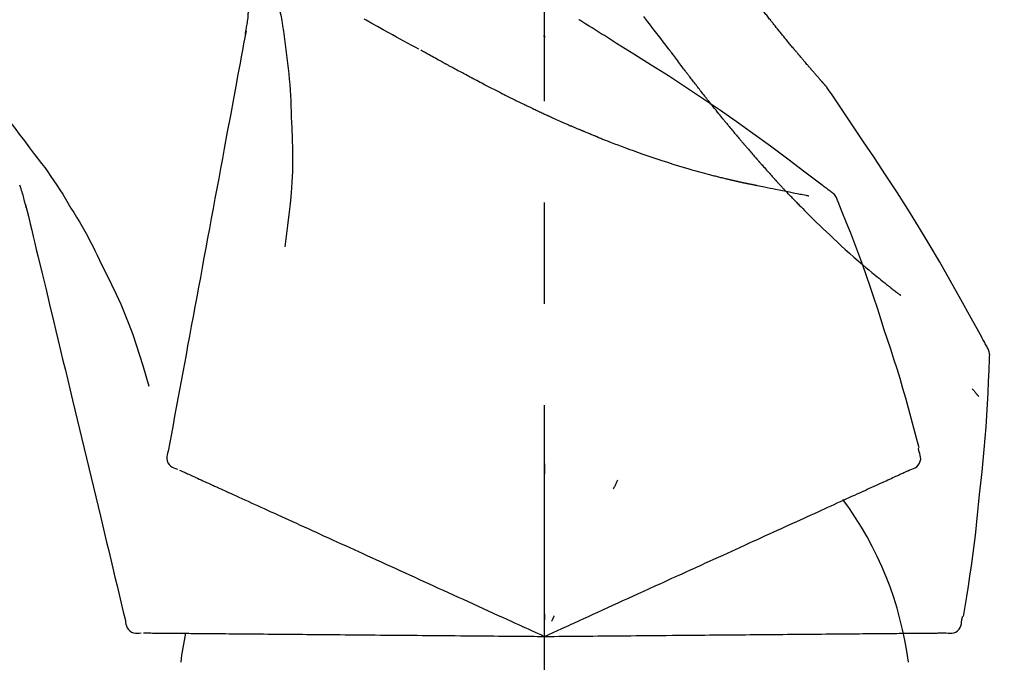
# Model space of a CAD drawing. Extents: x 0 to 26473, y -25 to 8845.
# Drawn here: x 7503 to 7564, y 3067 to 3107 of the extents above; entities that cross this region are included whole.
import ezdxf

# ---------------------------------------------------------------- set-up
doc = ezdxf.new("R2010")
doc.units = 0
doc.header["$LTSCALE"] = 50
doc.header["$MEASUREMENT"] = 0
doc.linetypes.add('CENTER2', pattern=[1.125, 0.75, -0.125, 0.125, -0.125])
doc.layers.get('0').update_dxf_attribs({"linetype": 'CONTINUOUS'})
doc.layers.get('DEFPOINTS').update_dxf_attribs({"color": 146, "linetype": 'CONTINUOUS'})
doc.layers.add('150-機器', color=8, linetype='CONTINUOUS')
doc.layers.add('166-寸法B', color=11, linetype='CONTINUOUS')
doc.styles.add('KH001', font='txt')
doc.dimstyles.new('KH1xx030', dxfattribs={"dimscale": 30, "dimtxt": 2, "dimasz": 0.6, "dimexe": 0.3, "dimexo": 1.2, "dimgap": 0.5, "dimtad": 3, "dimdec": 1, "dimdsep": 46, "dimlunit": 6, "dimtxsty": 'KH001', "dimblk": 'DOT', "dimcen": 1, "dimdle": 1, "dimclrd": 256, "dimclre": 256, "dimclrt": 256, "dimadec": 0, "dimazin": 0, "dimtfac": 1, "dimtdec": 1, "dimtix": 1, "dimtmove": 2, "dimatfit": 3, "dimldrblk": 'CLOSEDBLANK', "dimfxl": 1, "dimtolj": 1, "dimtzin": 0, "dimlwd": -1, "dimlwe": -1, "dimarcsym": 0})

# ---------------------------------------------------------------- blocks, each defined once
blk = doc.blocks.new('F402_D')
at = {"layer": '150-機器', "color": 161, "linetype": 'CENTER2'}
blk.add_line((0, -53.668), (0, 250.266), dxfattribs=at)
at = {"layer": '150-機器', "color": 13, "linetype": 'Continuous'}
for points in [[(7.646, 174.572), (7.485, 174.778), (7.325, 174.984), (7.164, 175.19), (7.005, 175.397), (6.845, 175.604), (6.685, 175.813), (6.526, 176.021), (6.368, 176.23), (6.124, 176.551)], [(-16.635, 178.241), (-16.557, 177.92), (-16.48, 177.598), (-16.406, 177.276), (-16.336, 176.953), (-16.271, 176.629), (-16.21, 176.304), (-16.155, 175.978), (-16.105, 175.651), (-16.06, 175.324), (-16.018, 174.996), (-15.978, 174.669), (-15.94, 174.341)], [(-7.755, 174.549), (-7.986, 174.672), (-8.216, 174.794), (-8.446, 174.918), (-8.676, 175.041), (-8.907, 175.166), (-9.137, 175.291), (-9.367, 175.417), (-9.597, 175.543), (-9.951, 175.738), (-10.304, 175.933), (-10.657, 176.129), (-11.01, 176.325), (-11.129, 176.391)], [(-18.453, 175.467), (-18.446, 175.501), (-18.44, 175.536), (-18.434, 175.57), (-18.428, 175.605), (-18.415, 175.679), (-18.403, 175.752), (-18.39, 175.826), (-18.377, 175.9), (-18.36, 175.992), (-18.342, 176.084), (-18.325, 176.176), (-18.31, 176.269), (-18.297, 176.37), (-18.287, 176.471), (-18.279, 176.572), (-18.272, 176.673), (-18.268, 176.733), (-18.264, 176.792), (-18.26, 176.851), (-18.255, 176.91)], [(13.927, 176.34), (13.883, 176.398), (13.839, 176.455), (13.794, 176.513), (13.749, 176.57), (13.704, 176.628), (13.658, 176.686), (13.612, 176.744), (13.566, 176.801), (13.52, 176.86), (13.473, 176.918), (13.426, 176.976), (13.379, 177.034)], [(2.17, 176.323), (2.166, 176.326), (2.161, 176.329), (2.156, 176.332), (2.151, 176.334), (2.147, 176.337), (2.142, 176.34), (2.137, 176.343), (2.133, 176.346), (2.128, 176.349), (2.123, 176.352), (2.119, 176.355), (2.114, 176.358)], [(4.446, 174.899), (4.257, 175.019), (4.069, 175.139), (3.88, 175.258), (3.691, 175.377), (3.502, 175.496), (3.312, 175.615), (3.123, 175.733), (2.933, 175.852), (2.743, 175.969), (2.553, 176.087), (2.363, 176.204), (2.173, 176.321)], [(17.397, 172.21), (17.396, 172.212), (17.394, 172.214), (17.392, 172.216), (17.391, 172.218), (17.383, 172.226), (17.376, 172.235), (17.368, 172.243), (17.361, 172.251), (17.349, 172.265), (17.337, 172.279), (17.324, 172.292), (17.312, 172.306), (17.295, 172.325), (17.279, 172.344), (17.262, 172.363), (17.245, 172.382), (17.23, 172.399), (17.216, 172.415), (17.202, 172.431), (17.187, 172.448), (17.177, 172.459), (17.168, 172.47), (17.158, 172.481), (17.148, 172.493), (17.146, 172.495), (17.144, 172.497), (17.142, 172.5), (17.139, 172.502), (17.135, 172.507), (17.131, 172.511), (17.127, 172.516), (17.123, 172.521), (17.116, 172.528), (17.11, 172.535), (17.104, 172.543), (17.097, 172.55), (17.082, 172.568), (17.066, 172.586), (17.05, 172.604), (17.034, 172.621), (17.009, 172.65), (16.984, 172.678), (16.959, 172.707), (16.935, 172.735), (16.912, 172.761), (16.89, 172.787), (16.867, 172.812), (16.845, 172.838), (16.809, 172.879), (16.774, 172.92), (16.738, 172.961), (16.703, 173.001), (16.676, 173.031), (16.65, 173.061), (16.624, 173.092), (16.598, 173.122), (16.566, 173.159), (16.534, 173.196), (16.502, 173.233), (16.471, 173.27), (16.467, 173.274), (16.463, 173.278), (16.46, 173.282), (16.456, 173.286), (16.449, 173.295), (16.442, 173.303), (16.434, 173.312), (16.427, 173.32), (16.416, 173.333), (16.405, 173.345), (16.394, 173.358), (16.384, 173.371), (16.357, 173.401), (16.331, 173.431), (16.305, 173.462), (16.279, 173.492), (16.256, 173.519), (16.233, 173.546), (16.209, 173.574), (16.186, 173.601), (16.138, 173.657), (16.091, 173.713), (16.043, 173.769), (15.995, 173.825), (15.962, 173.864), (15.928, 173.904), (15.895, 173.943), (15.861, 173.983), (15.809, 174.045), (15.757, 174.107), (15.704, 174.169), (15.652, 174.231), (15.634, 174.252), (15.617, 174.274), (15.599, 174.295), (15.581, 174.316), (15.554, 174.349), (15.527, 174.381), (15.499, 174.414), (15.472, 174.446), (15.463, 174.457), (15.454, 174.468), (15.445, 174.479), (15.435, 174.49), (15.422, 174.507), (15.408, 174.523), (15.394, 174.54), (15.38, 174.557), (15.375, 174.562), (15.371, 174.568), (15.366, 174.573), (15.361, 174.579), (15.352, 174.59), (15.343, 174.601), (15.334, 174.612), (15.324, 174.624), (15.282, 174.674), (15.24, 174.724), (15.198, 174.775), (15.156, 174.825), (15.113, 174.877), (15.07, 174.929), (15.028, 174.982), (14.985, 175.034), (14.907, 175.128), (14.829, 175.223), (14.751, 175.318), (14.674, 175.413), (14.634, 175.462), (14.595, 175.51), (14.555, 175.559), (14.516, 175.607), (14.44, 175.701), (14.365, 175.794), (14.29, 175.887), (14.215, 175.981), (14.179, 176.025), (14.143, 176.07), (14.107, 176.114), (14.072, 176.159), (14.036, 176.204), (14, 176.249), (13.963, 176.295), (13.927, 176.34)], [(17.397, 172.21), (17.396, 172.212), (17.394, 172.214), (17.392, 172.216), (17.391, 172.218), (17.383, 172.226), (17.376, 172.235), (17.368, 172.243), (17.361, 172.251), (17.349, 172.265), (17.337, 172.279), (17.324, 172.292), (17.312, 172.306), (17.295, 172.325), (17.279, 172.344), (17.262, 172.363), (17.245, 172.382), (17.23, 172.399), (17.216, 172.415), (17.202, 172.431), (17.187, 172.448), (17.177, 172.459), (17.168, 172.47), (17.158, 172.481), (17.148, 172.493), (17.146, 172.495), (17.144, 172.497), (17.142, 172.5), (17.139, 172.502), (17.135, 172.507), (17.131, 172.511), (17.127, 172.516), (17.123, 172.521), (17.116, 172.528), (17.11, 172.535), (17.104, 172.543), (17.097, 172.55), (17.082, 172.568), (17.066, 172.586), (17.05, 172.604), (17.034, 172.621), (17.009, 172.65), (16.984, 172.678), (16.959, 172.707), (16.935, 172.735), (16.912, 172.761), (16.89, 172.787), (16.867, 172.812), (16.845, 172.838), (16.809, 172.879), (16.774, 172.92), (16.738, 172.961), (16.703, 173.001), (16.676, 173.031), (16.65, 173.061), (16.624, 173.092), (16.598, 173.122), (16.566, 173.159), (16.534, 173.196), (16.502, 173.233), (16.471, 173.27), (16.467, 173.274), (16.463, 173.278), (16.46, 173.282), (16.456, 173.286), (16.449, 173.295), (16.442, 173.303), (16.434, 173.312), (16.427, 173.32), (16.416, 173.333), (16.405, 173.345), (16.394, 173.358), (16.384, 173.371), (16.357, 173.401), (16.331, 173.431), (16.305, 173.462), (16.279, 173.492), (16.256, 173.519), (16.233, 173.546), (16.209, 173.574), (16.186, 173.601), (16.138, 173.657), (16.091, 173.713), (16.043, 173.769), (15.995, 173.825), (15.962, 173.864), (15.928, 173.904), (15.895, 173.943), (15.861, 173.983), (15.809, 174.045), (15.757, 174.107), (15.704, 174.169), (15.652, 174.231), (15.634, 174.252), (15.617, 174.274), (15.599, 174.295), (15.581, 174.316), (15.554, 174.349), (15.527, 174.381), (15.499, 174.414), (15.472, 174.446), (15.463, 174.457), (15.454, 174.468), (15.445, 174.479), (15.435, 174.49), (15.422, 174.507), (15.408, 174.523), (15.394, 174.54), (15.38, 174.557), (15.375, 174.562), (15.371, 174.568), (15.366, 174.573), (15.361, 174.579), (15.352, 174.59), (15.343, 174.601), (15.334, 174.612), (15.324, 174.624), (15.282, 174.674), (15.24, 174.724), (15.198, 174.775), (15.156, 174.825), (15.113, 174.877), (15.07, 174.929), (15.028, 174.982), (14.985, 175.034), (14.907, 175.128), (14.829, 175.223), (14.751, 175.318), (14.674, 175.413), (14.634, 175.462), (14.595, 175.51), (14.555, 175.559), (14.516, 175.607), (14.44, 175.701), (14.365, 175.794), (14.29, 175.887), (14.215, 175.981), (14.179, 176.025), (14.143, 176.07), (14.107, 176.114), (14.072, 176.159), (14.036, 176.204), (14, 176.249), (13.963, 176.295), (13.927, 176.34)], [(-18.411, 175.663), (-18.484, 175.266), (-18.558, 174.868), (-18.632, 174.471), (-18.705, 174.073), (-18.779, 173.676), (-18.853, 173.278), (-18.926, 172.881), (-19, 172.483), (-19.188, 171.469), (-19.376, 170.455), (-19.564, 169.44), (-19.752, 168.426), (-19.866, 167.809), (-19.981, 167.192), (-20.095, 166.575), (-20.209, 165.958), (-20.324, 165.341), (-20.438, 164.724), (-20.552, 164.107), (-20.667, 163.49)], [(0.044, 175.285), (0.043, 175.285), (0.043, 175.286), (0.042, 175.287), (0.041, 175.288), (0.034, 175.293), (0.028, 175.299), (0.022, 175.304), (0.015, 175.31), (0.01, 175.314), (0.005, 175.318), (0, 175.322), (-0.005, 175.327), (-0.01, 175.331), (-0.015, 175.335), (-0.019, 175.339), (-0.024, 175.343), (-0.028, 175.346), (-0.031, 175.349), (-0.035, 175.352), (-0.038, 175.355), (-0.04, 175.357), (-0.042, 175.358), (-0.044, 175.36), (-0.045, 175.361), (-0.046, 175.362), (-0.047, 175.363), (-0.048, 175.363), (-0.049, 175.364), (-0.05, 175.365), (-0.051, 175.366), (-0.051, 175.366), (-0.052, 175.367)], [(17.61, 165.787), (17.55, 165.833), (17.489, 165.878), (17.429, 165.924), (17.369, 165.969), (17.309, 166.015), (17.249, 166.06), (17.189, 166.105), (17.128, 166.15), (16.063, 166.955), (14.997, 167.76), (13.928, 168.561), (12.852, 169.351), (11.827, 170.083), (10.792, 170.802), (9.75, 171.509), (8.699, 172.204), (7.642, 172.887), (6.579, 173.563), (5.513, 174.232), (4.446, 174.899)], [(-15.94, 174.341), (-15.895, 174.011), (-15.851, 173.68), (-15.81, 173.35), (-15.772, 173.019), (-15.74, 172.687), (-15.712, 172.355), (-15.689, 172.023), (-15.67, 171.69), (-15.656, 171.357), (-15.645, 171.024), (-15.635, 170.691), (-15.627, 170.358)], [(-6.122, 173.644), (-6.158, 173.663), (-6.193, 173.683), (-6.229, 173.702), (-6.264, 173.722), (-6.332, 173.759), (-6.4, 173.796), (-6.468, 173.834), (-6.537, 173.871), (-6.635, 173.926), (-6.733, 173.98), (-6.831, 174.034), (-6.929, 174.089), (-7.019, 174.139), (-7.109, 174.19), (-7.2, 174.24), (-7.29, 174.29), (-7.347, 174.322), (-7.405, 174.355), (-7.462, 174.387), (-7.519, 174.419), (-7.547, 174.434), (-7.574, 174.45), (-7.602, 174.465), (-7.629, 174.48)], [(7.726, 174.468), (7.725, 174.469), (7.725, 174.47), (7.724, 174.471), (7.723, 174.472), (7.718, 174.478), (7.713, 174.485), (7.708, 174.492), (7.703, 174.499), (7.699, 174.504), (7.695, 174.509), (7.691, 174.514), (7.687, 174.519), (7.683, 174.524), (7.679, 174.529), (7.675, 174.535), (7.671, 174.54), (7.668, 174.543), (7.665, 174.547), (7.663, 174.551), (7.66, 174.554), (7.658, 174.556), (7.657, 174.558), (7.656, 174.56), (7.654, 174.561), (7.654, 174.562), (7.653, 174.563), (7.652, 174.564), (7.651, 174.565), (7.651, 174.566), (7.65, 174.567), (7.649, 174.568), (7.649, 174.569)], [(8.769, 173.081), (8.745, 173.113), (8.72, 173.146), (8.696, 173.178), (8.671, 173.21), (8.624, 173.272), (8.577, 173.334), (8.53, 173.396), (8.483, 173.458), (8.416, 173.547), (8.348, 173.637), (8.281, 173.726), (8.213, 173.816), (8.151, 173.899), (8.089, 173.981), (8.028, 174.064), (7.966, 174.147), (7.926, 174.199), (7.887, 174.252), (7.847, 174.305), (7.808, 174.357), (7.789, 174.383), (7.77, 174.408), (7.752, 174.433), (7.733, 174.458)], [(-4.368, 172.703), (-4.395, 172.717), (-4.421, 172.731), (-4.448, 172.745), (-4.475, 172.759), (-4.527, 172.787), (-4.58, 172.814), (-4.632, 172.842), (-4.685, 172.87), (-4.762, 172.911), (-4.84, 172.952), (-4.917, 172.993), (-4.994, 173.034), (-5.069, 173.074), (-5.143, 173.114), (-5.218, 173.154), (-5.292, 173.194), (-5.364, 173.232), (-5.436, 173.271), (-5.507, 173.309), (-5.579, 173.348), (-5.648, 173.385), (-5.717, 173.423), (-5.786, 173.46), (-5.855, 173.497), (-5.9, 173.522), (-5.944, 173.547), (-5.989, 173.571), (-6.034, 173.596), (-6.056, 173.608), (-6.078, 173.62), (-6.1, 173.632), (-6.122, 173.644)], [(9.989, 171.508), (9.971, 171.532), (9.952, 171.555), (9.933, 171.579), (9.915, 171.603), (9.878, 171.649), (9.841, 171.696), (9.804, 171.743), (9.767, 171.789), (9.713, 171.858), (9.659, 171.927), (9.606, 171.996), (9.552, 172.065), (9.5, 172.132), (9.448, 172.199), (9.396, 172.265), (9.344, 172.332), (9.294, 172.397), (9.245, 172.461), (9.195, 172.526), (9.145, 172.59), (9.097, 172.652), (9.05, 172.714), (9.002, 172.776), (8.954, 172.839), (8.923, 172.879), (8.892, 172.92), (8.861, 172.961), (8.83, 173.001), (8.815, 173.021), (8.8, 173.041), (8.784, 173.061), (8.769, 173.081)], [(-35.495, 172.891), (-35.134, 172.505), (-34.775, 172.118), (-34.418, 171.728), (-34.065, 171.334), (-33.719, 170.938), (-33.378, 170.538), (-33.043, 170.132), (-32.714, 169.722), (-32.391, 169.307), (-32.073, 168.889), (-31.758, 168.468), (-31.445, 168.046)], [(-2.7, 171.845), (-2.719, 171.855), (-2.738, 171.864), (-2.757, 171.874), (-2.777, 171.884), (-2.815, 171.903), (-2.854, 171.923), (-2.893, 171.942), (-2.932, 171.962), (-3.022, 172.008), (-3.113, 172.054), (-3.203, 172.1), (-3.293, 172.146), (-3.413, 172.207), (-3.533, 172.268), (-3.653, 172.33), (-3.773, 172.392), (-3.873, 172.444), (-3.973, 172.496), (-4.073, 172.549), (-4.173, 172.601), (-4.222, 172.627), (-4.27, 172.652), (-4.319, 172.677), (-4.368, 172.703)], [(17.435, 172.156), (17.431, 172.16), (17.428, 172.165), (17.425, 172.169), (17.422, 172.174), (17.419, 172.179), (17.416, 172.183), (17.413, 172.188), (17.41, 172.192), (17.407, 172.197), (17.403, 172.201), (17.4, 172.206), (17.397, 172.21)], [(18.934, 169.929), (18.811, 170.116), (18.687, 170.302), (18.563, 170.488), (18.439, 170.674), (18.315, 170.859), (18.19, 171.045), (18.065, 171.23), (17.94, 171.415), (17.814, 171.6), (17.688, 171.784), (17.562, 171.969), (17.436, 172.153)], [(-2.7, 171.845), (-2.673, 171.831), (-2.646, 171.818), (-2.619, 171.804), (-2.592, 171.791), (-2.538, 171.764), (-2.485, 171.737), (-2.432, 171.711), (-2.379, 171.684), (-2.3, 171.645), (-2.222, 171.606), (-2.143, 171.568), (-2.065, 171.529), (-1.989, 171.492), (-1.914, 171.454), (-1.838, 171.417), (-1.762, 171.38), (-1.689, 171.345), (-1.616, 171.309), (-1.543, 171.274), (-1.47, 171.238), (-1.423, 171.215), (-1.375, 171.193), (-1.327, 171.17), (-1.28, 171.147), (-1.256, 171.135), (-1.233, 171.124), (-1.21, 171.113), (-1.186, 171.102)], [(11.164, 170.046), (11.15, 170.063), (11.137, 170.079), (11.123, 170.096), (11.11, 170.112), (11.082, 170.146), (11.055, 170.18), (11.027, 170.213), (11, 170.247), (10.936, 170.326), (10.872, 170.404), (10.808, 170.483), (10.744, 170.562), (10.66, 170.667), (10.575, 170.772), (10.49, 170.877), (10.406, 170.982), (10.336, 171.07), (10.266, 171.159), (10.196, 171.247), (10.126, 171.336), (10.092, 171.379), (10.058, 171.422), (10.023, 171.465), (9.989, 171.508)], [(-1.186, 171.102), (-1.16, 171.089), (-1.134, 171.077), (-1.108, 171.064), (-1.082, 171.052), (-1.032, 171.028), (-0.981, 171.003), (-0.93, 170.979), (-0.879, 170.955), (-0.805, 170.919), (-0.731, 170.884), (-0.657, 170.849), (-0.583, 170.814), (-0.513, 170.781), (-0.442, 170.748), (-0.372, 170.715), (-0.302, 170.682), (-0.236, 170.651), (-0.169, 170.62), (-0.103, 170.589), (-0.036, 170.558), (0.007, 170.538), (0.05, 170.518), (0.092, 170.499), (0.135, 170.479), (0.156, 170.469), (0.177, 170.459), (0.198, 170.45), (0.219, 170.44)], [(-15.627, 170.358), (-15.594, 169.69), (-15.565, 169.021), (-15.546, 168.353), (-15.54, 167.684), (-15.553, 167.014), (-15.583, 166.344), (-15.628, 165.676), (-15.688, 165.008), (-15.76, 164.343), (-15.842, 163.679), (-15.93, 163.016), (-16.021, 162.353)], [(0.219, 170.44), (0.255, 170.424), (0.29, 170.407), (0.326, 170.391), (0.362, 170.374), (0.429, 170.343), (0.496, 170.313), (0.563, 170.282), (0.63, 170.251), (0.723, 170.209), (0.817, 170.166), (0.911, 170.124), (1.004, 170.082), (1.078, 170.049), (1.153, 170.015), (1.227, 169.982), (1.301, 169.949), (1.344, 169.93), (1.388, 169.912), (1.431, 169.893), (1.474, 169.874), (1.49, 169.867), (1.507, 169.86), (1.523, 169.852), (1.54, 169.845)], [(11.164, 170.046), (11.183, 170.023), (11.203, 169.999), (11.222, 169.976), (11.241, 169.952), (11.279, 169.906), (11.316, 169.86), (11.354, 169.814), (11.392, 169.768), (11.448, 169.701), (11.504, 169.633), (11.56, 169.566), (11.616, 169.499), (11.67, 169.434), (11.724, 169.369), (11.778, 169.305), (11.832, 169.24), (11.884, 169.178), (11.936, 169.116), (11.988, 169.054), (12.041, 168.992), (12.075, 168.951), (12.109, 168.911), (12.143, 168.871), (12.177, 168.83), (12.194, 168.811), (12.211, 168.791), (12.228, 168.771), (12.245, 168.751)], [(1.54, 169.845), (1.546, 169.842), (1.553, 169.84), (1.559, 169.837), (1.565, 169.834), (1.572, 169.831), (1.578, 169.828), (1.585, 169.826), (1.591, 169.823), (1.597, 169.82), (1.604, 169.817), (1.61, 169.815), (1.616, 169.812)], [(2.338, 169.503), (2.323, 169.509), (2.308, 169.515), (2.293, 169.522), (2.278, 169.528), (2.248, 169.541), (2.218, 169.553), (2.188, 169.566), (2.157, 169.579), (2.112, 169.598), (2.067, 169.617), (2.022, 169.636), (1.977, 169.656), (1.932, 169.675), (1.887, 169.694), (1.842, 169.714), (1.796, 169.733), (1.766, 169.746), (1.736, 169.76), (1.706, 169.773), (1.676, 169.786), (1.661, 169.792), (1.646, 169.799), (1.631, 169.805), (1.616, 169.812)], [(3.258, 169.126), (3.239, 169.134), (3.22, 169.142), (3.2, 169.149), (3.181, 169.157), (3.143, 169.172), (3.104, 169.188), (3.066, 169.203), (3.028, 169.219), (2.97, 169.242), (2.912, 169.265), (2.855, 169.289), (2.797, 169.312), (2.74, 169.336), (2.683, 169.359), (2.625, 169.383), (2.568, 169.407), (2.53, 169.423), (2.491, 169.439), (2.453, 169.455), (2.415, 169.471), (2.396, 169.479), (2.377, 169.487), (2.358, 169.495), (2.338, 169.503)], [(27.254, 156.251), (27.218, 156.317), (27.181, 156.383), (27.145, 156.449), (27.108, 156.515), (27.072, 156.581), (27.035, 156.647), (26.999, 156.713), (26.962, 156.779), (26.316, 157.947), (25.67, 159.116), (25.019, 160.282), (24.357, 161.442), (23.718, 162.528), (23.066, 163.606), (22.401, 164.675), (21.723, 165.738), (21.036, 166.792), (20.34, 167.841), (19.638, 168.886), (18.934, 169.929)], [(3.258, 169.126), (3.328, 169.099), (3.398, 169.071), (3.468, 169.044), (3.537, 169.016), (3.678, 168.961), (3.818, 168.905), (3.959, 168.849), (4.1, 168.794), (4.31, 168.714), (4.52, 168.635), (4.731, 168.558), (4.942, 168.48), (5.205, 168.384), (5.47, 168.288), (5.734, 168.192), (5.999, 168.098), (6.307, 167.99), (6.616, 167.884), (6.925, 167.78), (7.235, 167.677), (7.577, 167.566), (7.919, 167.458), (8.262, 167.352), (8.606, 167.248), (8.845, 167.178), (9.084, 167.109), (9.324, 167.042), (9.564, 166.975), (9.714, 166.934), (9.864, 166.894), (10.014, 166.854), (10.164, 166.814), (10.235, 166.796), (10.306, 166.777), (10.377, 166.759), (10.448, 166.74), (10.517, 166.722), (10.587, 166.705), (10.656, 166.687), (10.726, 166.67), (10.794, 166.653), (10.862, 166.636), (10.93, 166.619), (10.998, 166.602), (11.064, 166.586), (11.131, 166.57), (11.198, 166.554), (11.264, 166.538), (11.308, 166.528), (11.351, 166.518), (11.394, 166.508), (11.437, 166.498), (11.459, 166.493), (11.481, 166.488), (11.502, 166.483), (11.524, 166.478)], [(12.245, 168.751), (12.263, 168.729), (12.282, 168.707), (12.301, 168.685), (12.319, 168.663), (12.356, 168.621), (12.392, 168.578), (12.429, 168.535), (12.465, 168.492), (12.518, 168.43), (12.572, 168.368), (12.625, 168.305), (12.679, 168.243), (12.729, 168.184), (12.78, 168.126), (12.831, 168.067), (12.882, 168.008), (12.93, 167.953), (12.978, 167.897), (13.026, 167.842), (13.074, 167.787), (13.105, 167.751), (13.136, 167.716), (13.167, 167.68), (13.199, 167.644), (13.214, 167.627), (13.229, 167.61), (13.244, 167.593), (13.259, 167.575)], [(-31.445, 168.046), (-31.444, 168.044), (-31.442, 168.042), (-31.441, 168.041), (-31.44, 168.039), (-31.439, 168.037), (-31.437, 168.035), (-31.436, 168.034), (-31.435, 168.032), (-31.433, 168.03), (-31.432, 168.028), (-31.431, 168.027), (-31.429, 168.025)], [(-31.429, 168.025), (-31.227, 167.763), (-31.026, 167.501), (-30.827, 167.236), (-30.632, 166.97), (-30.44, 166.7), (-30.253, 166.428), (-30.07, 166.152), (-29.891, 165.874), (-29.717, 165.594), (-29.545, 165.312), (-29.376, 165.028), (-29.207, 164.744)], [(13.259, 167.575), (13.285, 167.546), (13.311, 167.516), (13.337, 167.487), (13.363, 167.457), (13.412, 167.402), (13.46, 167.346), (13.509, 167.291), (13.558, 167.235), (13.626, 167.158), (13.694, 167.082), (13.763, 167.005), (13.831, 166.929), (13.885, 166.868), (13.939, 166.807), (13.994, 166.747), (14.048, 166.687), (14.08, 166.652), (14.112, 166.617), (14.144, 166.582), (14.175, 166.548), (14.187, 166.534), (14.2, 166.521), (14.212, 166.508), (14.224, 166.494)], [(11.524, 166.478), (11.53, 166.476), (11.537, 166.475), (11.543, 166.473), (11.55, 166.472), (11.563, 166.469), (11.576, 166.466), (11.589, 166.463), (11.602, 166.46), (11.624, 166.455), (11.646, 166.45), (11.667, 166.445), (11.689, 166.44), (11.713, 166.435), (11.737, 166.43), (11.76, 166.424), (11.784, 166.419), (11.801, 166.415), (11.818, 166.411), (11.835, 166.407), (11.852, 166.403), (11.86, 166.402), (11.868, 166.4), (11.877, 166.398), (11.885, 166.396)], [(11.885, 166.396), (11.899, 166.393), (11.913, 166.39), (11.927, 166.386), (11.941, 166.383), (11.967, 166.377), (11.993, 166.371), (12.019, 166.366), (12.045, 166.36), (12.081, 166.352), (12.116, 166.344), (12.151, 166.336), (12.186, 166.328), (12.215, 166.322), (12.243, 166.315), (12.272, 166.309), (12.301, 166.303), (12.323, 166.298), (12.345, 166.294), (12.367, 166.29), (12.389, 166.285), (12.405, 166.281), (12.42, 166.278), (12.436, 166.275), (12.452, 166.272), (12.46, 166.271), (12.468, 166.271), (12.477, 166.27), (12.485, 166.269), (12.488, 166.269), (12.491, 166.268), (12.494, 166.268), (12.497, 166.268)], [(14.224, 166.494), (14.229, 166.489), (14.233, 166.484), (14.238, 166.479), (14.243, 166.474), (14.247, 166.469), (14.252, 166.464), (14.257, 166.459), (14.262, 166.453), (14.266, 166.448), (14.271, 166.443), (14.276, 166.438), (14.28, 166.433)], [(14.814, 165.857), (14.803, 165.869), (14.792, 165.881), (14.78, 165.893), (14.769, 165.904), (14.747, 165.928), (14.725, 165.952), (14.702, 165.976), (14.68, 166), (14.646, 166.036), (14.613, 166.072), (14.579, 166.108), (14.546, 166.144), (14.513, 166.18), (14.479, 166.216), (14.446, 166.252), (14.413, 166.288), (14.391, 166.312), (14.369, 166.336), (14.347, 166.36), (14.324, 166.385), (14.313, 166.397), (14.302, 166.409), (14.291, 166.421), (14.28, 166.433)], [(-31.961, 164.751), (-31.969, 164.785), (-31.978, 164.819), (-31.986, 164.853), (-31.994, 164.887), (-32.013, 164.96), (-32.032, 165.032), (-32.05, 165.105), (-32.069, 165.177), (-32.09, 165.269), (-32.111, 165.36), (-32.133, 165.451), (-32.157, 165.542), (-32.186, 165.639), (-32.218, 165.735), (-32.252, 165.831), (-32.287, 165.927), (-32.307, 165.982), (-32.327, 166.038), (-32.348, 166.094), (-32.368, 166.149)], [(12.496, 166.268), (12.497, 166.268), (12.498, 166.268), (12.499, 166.267), (12.5, 166.267), (12.514, 166.263), (12.528, 166.259), (12.542, 166.256), (12.556, 166.252), (12.583, 166.247), (12.611, 166.242), (12.639, 166.238), (12.667, 166.234), (12.707, 166.227), (12.747, 166.218), (12.788, 166.208), (12.828, 166.199), (12.866, 166.191), (12.905, 166.183), (12.943, 166.176), (12.981, 166.168), (13.018, 166.161), (13.055, 166.153), (13.091, 166.145), (13.128, 166.138), (13.237, 166.115), (13.346, 166.093), (13.456, 166.07), (13.565, 166.048), (13.737, 166.013), (13.909, 165.978), (14.081, 165.943), (14.253, 165.908), (14.468, 165.865), (14.684, 165.822), (14.899, 165.779), (15.115, 165.736), (15.273, 165.704), (15.432, 165.673), (15.59, 165.641), (15.749, 165.61), (15.843, 165.591), (15.938, 165.573), (16.032, 165.554), (16.127, 165.536), (16.163, 165.528), (16.2, 165.521), (16.236, 165.514), (16.273, 165.507), (16.281, 165.505), (16.29, 165.503), (16.299, 165.502), (16.307, 165.5)], [(15.501, 165.139), (15.487, 165.154), (15.472, 165.169), (15.458, 165.183), (15.443, 165.198), (15.415, 165.228), (15.386, 165.258), (15.357, 165.287), (15.328, 165.317), (15.285, 165.362), (15.242, 165.406), (15.199, 165.451), (15.156, 165.496), (15.113, 165.541), (15.07, 165.586), (15.027, 165.631), (14.985, 165.676), (14.956, 165.706), (14.928, 165.736), (14.899, 165.766), (14.871, 165.796), (14.857, 165.812), (14.843, 165.827), (14.828, 165.842), (14.814, 165.857)], [(18.1, 165.143), (18.078, 165.208), (18.055, 165.273), (18.029, 165.337), (17.999, 165.399), (17.963, 165.459), (17.923, 165.517), (17.878, 165.571), (17.829, 165.622), (17.777, 165.667), (17.723, 165.709), (17.667, 165.749), (17.61, 165.787)], [(-32.003, 164.948), (-31.908, 164.555), (-31.814, 164.162), (-31.72, 163.769), (-31.625, 163.375), (-31.531, 162.982), (-31.436, 162.589), (-31.342, 162.196), (-31.248, 161.803), (-31.007, 160.8), (-30.766, 159.797), (-30.525, 158.794), (-30.284, 157.79), (-30.138, 157.18), (-29.991, 156.57), (-29.845, 155.96), (-29.698, 155.35), (-29.552, 154.74), (-29.405, 154.13), (-29.259, 153.519), (-29.112, 152.909)], [(-29.207, 164.744), (-29.032, 164.461), (-28.858, 164.177), (-28.686, 163.892), (-28.517, 163.605), (-28.352, 163.315), (-28.192, 163.023), (-28.036, 162.729), (-27.883, 162.433), (-27.735, 162.134), (-27.589, 161.835), (-27.445, 161.534), (-27.302, 161.233)], [(15.501, 165.139), (15.554, 165.085), (15.606, 165.032), (15.659, 164.978), (15.712, 164.925), (15.817, 164.817), (15.923, 164.709), (16.029, 164.601), (16.135, 164.493), (16.294, 164.335), (16.454, 164.177), (16.615, 164.02), (16.776, 163.864), (16.978, 163.668), (17.18, 163.473), (17.383, 163.279), (17.587, 163.085), (17.824, 162.861), (18.063, 162.638), (18.304, 162.417), (18.545, 162.197), (18.812, 161.957), (19.08, 161.719), (19.351, 161.483), (19.623, 161.248), (19.812, 161.087), (20.003, 160.927), (20.194, 160.767), (20.387, 160.609), (20.507, 160.511), (20.628, 160.413), (20.749, 160.315), (20.87, 160.218), (20.927, 160.172), (20.984, 160.126), (21.041, 160.081), (21.099, 160.035), (21.155, 159.99), (21.211, 159.946), (21.268, 159.902), (21.324, 159.857), (21.379, 159.814), (21.434, 159.771), (21.49, 159.728), (21.545, 159.685), (21.599, 159.643), (21.654, 159.601), (21.708, 159.56), (21.763, 159.518), (21.798, 159.491), (21.833, 159.464), (21.869, 159.438), (21.904, 159.411), (21.922, 159.398), (21.94, 159.384), (21.957, 159.371), (21.975, 159.358)], [(20.954, 157.239), (20.741, 157.906), (20.526, 158.572), (20.309, 159.238), (20.086, 159.901), (19.858, 160.563), (19.623, 161.222), (19.382, 161.879), (19.135, 162.534), (18.883, 163.187), (18.626, 163.837), (18.365, 164.487), (18.103, 165.135)], [(-20.667, 163.49), (-20.779, 162.887), (-20.891, 162.283), (-21.002, 161.679), (-21.114, 161.076), (-21.226, 160.472), (-21.338, 159.869), (-21.45, 159.265), (-21.562, 158.661), (-21.674, 158.058), (-21.786, 157.454), (-21.897, 156.851), (-22.009, 156.247)], [(-27.302, 161.233), (-27, 160.636), (-26.701, 160.037), (-26.412, 159.434), (-26.135, 158.826), (-25.874, 158.209), (-25.629, 157.585), (-25.398, 156.955), (-25.181, 156.321), (-24.977, 155.684), (-24.781, 155.044), (-24.592, 154.403), (-24.406, 153.76)], [(23.103, 149.954), (22.944, 150.567), (22.784, 151.18), (22.621, 151.792), (22.455, 152.404), (22.283, 153.013), (22.107, 153.621), (21.925, 154.228), (21.738, 154.833), (21.547, 155.436), (21.351, 156.038), (21.153, 156.639), (20.954, 157.239)], [(-22.009, 156.247), (-22.11, 155.705), (-22.21, 155.164), (-22.31, 154.622), (-22.411, 154.08), (-22.511, 153.539), (-22.612, 152.997), (-22.712, 152.455), (-22.812, 151.914), (-22.913, 151.372), (-23.013, 150.831), (-23.114, 150.289), (-23.214, 149.747)], [(27.44, 155.463), (27.446, 155.532), (27.451, 155.6), (27.453, 155.669), (27.451, 155.738), (27.444, 155.808), (27.43, 155.877), (27.411, 155.945), (27.387, 156.011), (27.358, 156.073), (27.326, 156.133), (27.29, 156.193), (27.254, 156.251)], [(26.832, 147.082), (26.909, 147.778), (26.984, 148.474), (27.055, 149.17), (27.122, 149.867), (27.183, 150.564), (27.237, 151.262), (27.284, 151.96), (27.325, 152.659), (27.359, 153.358), (27.389, 154.057), (27.415, 154.756), (27.44, 155.455)], [(26.381, 153.593), (26.39, 153.582), (26.399, 153.571), (26.408, 153.56), (26.418, 153.548), (26.435, 153.528), (26.452, 153.508), (26.469, 153.487), (26.487, 153.467), (26.51, 153.44), (26.533, 153.412), (26.557, 153.385), (26.58, 153.357), (26.599, 153.335), (26.618, 153.312), (26.637, 153.29), (26.656, 153.268), (26.671, 153.251), (26.686, 153.234), (26.701, 153.217), (26.716, 153.2), (26.727, 153.188), (26.737, 153.176), (26.748, 153.164), (26.759, 153.153), (26.765, 153.147), (26.771, 153.141), (26.777, 153.136), (26.783, 153.13), (26.785, 153.128), (26.788, 153.126), (26.79, 153.124), (26.792, 153.121)], [(-29.112, 152.909), (-28.969, 152.312), (-28.826, 151.715), (-28.683, 151.118), (-28.539, 150.522), (-28.396, 149.925), (-28.253, 149.328), (-28.109, 148.731), (-27.966, 148.134), (-27.823, 147.537), (-27.679, 146.94), (-27.536, 146.343), (-27.393, 145.746)], [(-23.214, 149.747), (-23.249, 149.635), (-23.279, 149.522), (-23.297, 149.409), (-23.298, 149.295), (-23.273, 149.168), (-23.224, 149.046), (-23.152, 148.936), (-23.063, 148.843), (-22.969, 148.778), (-22.866, 148.728), (-22.756, 148.688), (-22.644, 148.652)], [(22.535, 148.603), (22.65, 148.639), (22.761, 148.68), (22.867, 148.731), (22.962, 148.797), (23.053, 148.893), (23.125, 149.007), (23.174, 149.133), (23.197, 149.263), (23.194, 149.38), (23.172, 149.495), (23.139, 149.609), (23.099, 149.723)], [(23.099, 149.723), (23.096, 149.741), (23.092, 149.759), (23.088, 149.777), (23.084, 149.795), (23.08, 149.813), (23.076, 149.831), (23.073, 149.849), (23.069, 149.867), (23.065, 149.886), (23.061, 149.904), (23.057, 149.922), (23.053, 149.94)], [(0.004, 148.971), (0.004, 148.92), (0.004, 148.869), (0.004, 148.818), (0.004, 148.767), (0.004, 148.715), (0.004, 148.664), (0.004, 148.613), (0.004, 148.562), (0.004, 148.511), (0.004, 148.459), (0.004, 148.408), (0.004, 148.357)], [(-22.504, 148.589), (-22.46, 148.569), (-22.417, 148.549), (-22.373, 148.529), (-22.33, 148.509)], [(-22.33, 148.509), (-22.269, 148.482), (-22.208, 148.454), (-22.148, 148.426), (-22.087, 148.399)], [(-22.087, 148.399), (-22.01, 148.363), (-21.932, 148.328), (-21.855, 148.293), (-21.777, 148.257)], [(-21.777, 148.257), (-21.683, 148.215), (-21.59, 148.172), (-21.496, 148.129), (-21.402, 148.086)], [(21.29, 148.036), (21.385, 148.079), (21.479, 148.122), (21.574, 148.165), (21.668, 148.208)], [(21.668, 148.208), (21.746, 148.243), (21.824, 148.279), (21.901, 148.314), (21.979, 148.349)], [(21.979, 148.349), (22.04, 148.377), (22.1, 148.405), (22.161, 148.432), (22.221, 148.46)], [(22.221, 148.46), (22.262, 148.478), (22.303, 148.497), (22.343, 148.515), (22.384, 148.534), (22.4, 148.541), (22.416, 148.549), (22.432, 148.556), (22.449, 148.563), (22.459, 148.568), (22.469, 148.572), (22.478, 148.577), (22.488, 148.582), (22.49, 148.582), (22.491, 148.583), (22.492, 148.583), (22.493, 148.584), (22.494, 148.584), (22.495, 148.585), (22.496, 148.585), (22.497, 148.585), (22.498, 148.586), (22.499, 148.586), (22.5, 148.587), (22.501, 148.587), (22.502, 148.588), (22.503, 148.588), (22.504, 148.589), (22.505, 148.589), (22.508, 148.59), (22.51, 148.591), (22.512, 148.592), (22.514, 148.593), (22.515, 148.594), (22.516, 148.594), (22.517, 148.595), (22.518, 148.595), (22.519, 148.595), (22.52, 148.596), (22.521, 148.596), (22.522, 148.597), (22.523, 148.597), (22.524, 148.598), (22.525, 148.598), (22.526, 148.599), (22.527, 148.599), (22.528, 148.6), (22.529, 148.6), (22.531, 148.601), (22.532, 148.601), (22.533, 148.602), (22.534, 148.602), (22.535, 148.603)], [(-21.402, 148.086), (-21.292, 148.036), (-21.182, 147.986), (-21.072, 147.936), (-20.962, 147.886)], [(-20.962, 147.886), (-20.841, 147.831), (-20.719, 147.775), (-20.598, 147.72), (-20.476, 147.664), (-20.412, 147.635), (-20.349, 147.606), (-20.285, 147.577), (-20.221, 147.548), (-20.185, 147.532), (-20.149, 147.515), (-20.113, 147.499), (-20.077, 147.482), (-19.961, 147.43), (-19.846, 147.377), (-19.731, 147.325), (-19.615, 147.272), (-19.554, 147.244), (-19.493, 147.217), (-19.433, 147.189), (-19.372, 147.161)], [(4.5, 147.973), (4.478, 147.927), (4.456, 147.88), (4.435, 147.834), (4.413, 147.787), (4.391, 147.741), (4.37, 147.695), (4.348, 147.648), (4.326, 147.602), (4.305, 147.555), (4.283, 147.509), (4.261, 147.463), (4.24, 147.416)], [(19.764, 147.34), (19.907, 147.405), (20.05, 147.47), (20.194, 147.536), (20.337, 147.601)], [(20.337, 147.601), (20.464, 147.659), (20.592, 147.717), (20.719, 147.775), (20.846, 147.833)], [(20.846, 147.833), (20.957, 147.884), (21.068, 147.934), (21.179, 147.985), (21.29, 148.036)], [(-19.372, 147.161), (-19.195, 147.081), (-19.019, 147), (-18.843, 146.92), (-18.666, 146.84)], [(18.433, 146.733), (18.607, 146.812), (18.781, 146.892), (18.954, 146.971), (19.128, 147.05)], [(19.128, 147.05), (19.287, 147.123), (19.446, 147.195), (19.605, 147.267), (19.764, 147.34)], [(25.832, 139.552), (25.936, 140.177), (26.04, 140.802), (26.14, 141.428), (26.237, 142.054), (26.328, 142.681), (26.414, 143.308), (26.495, 143.936), (26.57, 144.565), (26.64, 145.194), (26.707, 145.823), (26.77, 146.453), (26.832, 147.082)], [(-18.666, 146.84), (-18.476, 146.753), (-18.286, 146.666), (-18.095, 146.579), (-17.905, 146.493)], [(-17.905, 146.493), (-17.701, 146.4), (-17.497, 146.307), (-17.293, 146.214), (-17.089, 146.121)], [(16.869, 146.021), (17.072, 146.113), (17.274, 146.205), (17.476, 146.297), (17.679, 146.39)], [(17.679, 146.39), (17.867, 146.476), (18.056, 146.561), (18.244, 146.647), (18.433, 146.733)], [(-27.393, 145.746), (-27.264, 145.211), (-27.136, 144.675), (-27.007, 144.139), (-26.878, 143.604), (-26.75, 143.068), (-26.621, 142.532), (-26.493, 141.997), (-26.364, 141.461), (-26.235, 140.925), (-26.107, 140.39), (-25.978, 139.854), (-25.85, 139.318)], [(-17.089, 146.121), (-16.872, 146.022), (-16.655, 145.923), (-16.439, 145.824), (-16.222, 145.726)], [(16.007, 145.628), (16.222, 145.726), (16.438, 145.824), (16.654, 145.922), (16.869, 146.021)], [(-16.222, 145.726), (-15.992, 145.621), (-15.763, 145.517), (-15.534, 145.412), (-15.304, 145.308)], [(-15.304, 145.308), (-15.063, 145.198), (-14.822, 145.088), (-14.581, 144.978), (-14.34, 144.868)], [(14.135, 144.774), (14.375, 144.884), (14.614, 144.993), (14.854, 145.102), (15.094, 145.212)], [(15.094, 145.212), (15.322, 145.316), (15.551, 145.42), (15.779, 145.524), (16.007, 145.628)], [(-14.34, 144.868), (-14.088, 144.753), (-13.836, 144.639), (-13.584, 144.524), (-13.332, 144.409)], [(13.131, 144.317), (13.382, 144.432), (13.633, 144.546), (13.884, 144.66), (14.135, 144.774)], [(-13.332, 144.409), (-13.07, 144.289), (-12.808, 144.17), (-12.546, 144.05), (-12.284, 143.931)], [(-12.284, 143.931), (-12.012, 143.807), (-11.74, 143.683), (-11.469, 143.56), (-11.197, 143.436)], [(12.088, 143.842), (12.349, 143.96), (12.609, 144.079), (12.87, 144.198), (13.131, 144.317)], [(-11.197, 143.436), (-10.917, 143.308), (-10.637, 143.181), (-10.357, 143.053), (-10.077, 142.925)], [(9.892, 142.841), (10.17, 142.968), (10.449, 143.095), (10.728, 143.222), (11.007, 143.349)], [(11.007, 143.349), (11.277, 143.472), (11.547, 143.595), (11.817, 143.718), (12.088, 143.842)], [(-10.077, 142.925), (-9.79, 142.794), (-9.502, 142.663), (-9.214, 142.532), (-8.927, 142.401)], [(5.761, 140.958), (6.115, 141.12), (6.47, 141.281), (6.824, 141.443), (7.178, 141.604), (7.349, 141.682), (7.519, 141.76), (7.689, 141.837), (7.86, 141.915), (7.954, 141.958), (8.048, 142.001), (8.142, 142.043), (8.236, 142.086), (8.49, 142.202), (8.744, 142.318), (8.997, 142.433), (9.251, 142.549), (9.411, 142.622), (9.572, 142.695), (9.732, 142.768), (9.892, 142.841)], [(-8.927, 142.401), (-8.633, 142.267), (-8.338, 142.133), (-8.044, 141.999), (-7.75, 141.865)], [(-7.75, 141.865), (-7.45, 141.728), (-7.15, 141.591), (-6.85, 141.455), (-6.55, 141.318)], [(-6.55, 141.318), (-6.245, 141.179), (-5.94, 141.04), (-5.636, 140.901), (-5.331, 140.762)], [(4.532, 140.398), (4.839, 140.538), (5.146, 140.678), (5.454, 140.818), (5.761, 140.958)], [(-5.331, 140.762), (-5.022, 140.622), (-4.714, 140.481), (-4.405, 140.34), (-4.096, 140.2)], [(3.28, 139.828), (3.593, 139.97), (3.906, 140.113), (4.219, 140.256), (4.532, 140.398)], [(-4.096, 140.2), (-3.785, 140.058), (-3.473, 139.916), (-3.161, 139.774), (-2.85, 139.632)], [(0, 138.333), (0.268, 138.455), (0.536, 138.577), (0.804, 138.699), (1.072, 138.821), (1.215, 138.887), (1.358, 138.952), (1.5, 139.017), (1.643, 139.082), (1.77, 139.14), (1.897, 139.197), (2.023, 139.255), (2.15, 139.313), (2.432, 139.441), (2.715, 139.57), (2.998, 139.699), (3.28, 139.828)], [(0, 139.735), (0, 139.704), (0, 139.672), (0, 139.641), (0, 139.61), (0, 139.579), (0, 139.547), (0, 139.516), (0, 139.485), (0, 139.453), (0, 139.422), (0, 139.391), (0, 139.36)], [(-25.85, 139.318), (-25.836, 139.201), (-25.818, 139.086), (-25.788, 138.976), (-25.742, 138.871), (-25.668, 138.765), (-25.573, 138.674), (-25.463, 138.602), (-25.344, 138.554), (-25.232, 138.533), (-25.117, 138.529), (-25.001, 138.537), (-24.884, 138.55)], [(-2.85, 139.632), (-2.588, 139.512), (-2.327, 139.393), (-2.065, 139.274), (-1.804, 139.155), (-1.709, 139.112), (-1.615, 139.069), (-1.521, 139.026), (-1.427, 138.983), (-1.359, 138.952), (-1.29, 138.921), (-1.222, 138.89), (-1.154, 138.859), (-0.963, 138.772), (-0.772, 138.685), (-0.58, 138.597), (-0.389, 138.51), (-0.292, 138.466), (-0.195, 138.422), (-0.097, 138.377), (0, 138.333)], [(0.593, 139.604), (0.58, 139.575), (0.566, 139.547), (0.553, 139.518), (0.54, 139.49), (0.527, 139.462), (0.513, 139.433), (0.5, 139.405), (0.487, 139.377), (0.474, 139.348), (0.46, 139.32), (0.447, 139.292), (0.434, 139.263)], [(24.763, 138.549), (24.883, 138.535), (25.002, 138.527), (25.119, 138.531), (25.233, 138.553), (25.356, 138.604), (25.468, 138.679), (25.564, 138.774), (25.637, 138.883), (25.682, 138.991), (25.709, 139.105), (25.725, 139.223), (25.735, 139.343)], [(25.735, 139.343), (25.739, 139.361), (25.743, 139.379), (25.747, 139.397), (25.751, 139.415), (25.754, 139.433), (25.758, 139.451), (25.762, 139.469), (25.766, 139.487), (25.77, 139.505), (25.774, 139.523), (25.777, 139.541), (25.781, 139.56)], [(-24.73, 138.549), (-24.682, 138.548), (-24.634, 138.548), (-24.586, 138.548), (-24.538, 138.547)], [(-24.538, 138.547), (-24.472, 138.547), (-24.405, 138.546), (-24.338, 138.545), (-24.272, 138.545)], [(-24.272, 138.545), (-24.187, 138.544), (-24.101, 138.543), (-24.016, 138.543), (-23.931, 138.542)], [(-23.931, 138.542), (-23.828, 138.541), (-23.725, 138.54), (-23.622, 138.539), (-23.519, 138.538)], [(-23.519, 138.538), (-23.398, 138.537), (-23.277, 138.536), (-23.156, 138.535), (-23.036, 138.534)], [(-23.036, 138.534), (-22.902, 138.533), (-22.768, 138.532), (-22.635, 138.53), (-22.501, 138.529), (-22.431, 138.529), (-22.361, 138.528), (-22.291, 138.527), (-22.221, 138.527), (-22.182, 138.527), (-22.142, 138.526), (-22.102, 138.526), (-22.063, 138.525), (-21.936, 138.524), (-21.809, 138.523), (-21.682, 138.522), (-21.555, 138.521), (-21.488, 138.52), (-21.422, 138.52), (-21.355, 138.519), (-21.288, 138.519)], [(-21.288, 138.519), (-21.094, 138.517), (-20.9, 138.515), (-20.706, 138.514), (-20.513, 138.512)], [(-20.513, 138.512), (-20.303, 138.51), (-20.094, 138.508), (-19.885, 138.506), (-19.676, 138.505)], [(-19.676, 138.505), (-19.452, 138.503), (-19.228, 138.501), (-19.004, 138.499), (-18.78, 138.497)], [(-18.78, 138.497), (-18.541, 138.495), (-18.303, 138.493), (-18.064, 138.491), (-17.826, 138.489)], [(-17.826, 138.489), (-17.574, 138.486), (-17.322, 138.484), (-17.07, 138.482), (-16.818, 138.48)], [(-16.818, 138.48), (-16.553, 138.477), (-16.288, 138.475), (-16.024, 138.473), (-15.759, 138.47)], [(-15.759, 138.47), (-15.482, 138.468), (-15.205, 138.466), (-14.928, 138.463), (-14.651, 138.461)], [(-14.651, 138.461), (-14.363, 138.458), (-14.075, 138.456), (-13.787, 138.453), (-13.498, 138.451)], [(-13.498, 138.451), (-13.2, 138.448), (-12.902, 138.446), (-12.603, 138.443), (-12.305, 138.44)], [(13.283, 138.449), (13.57, 138.451), (13.857, 138.454), (14.143, 138.456), (14.43, 138.459)], [(14.43, 138.459), (14.706, 138.461), (14.981, 138.464), (15.257, 138.466), (15.533, 138.469)], [(15.533, 138.469), (15.796, 138.471), (16.06, 138.473), (16.324, 138.475), (16.587, 138.478)], [(16.587, 138.478), (16.838, 138.48), (17.089, 138.482), (17.339, 138.484), (17.59, 138.486)], [(17.59, 138.486), (17.827, 138.489), (18.064, 138.491), (18.301, 138.493), (18.538, 138.495)], [(18.538, 138.495), (18.76, 138.497), (18.983, 138.499), (19.205, 138.501), (19.427, 138.502)], [(19.427, 138.502), (19.634, 138.504), (19.842, 138.506), (20.049, 138.508), (20.256, 138.51)], [(20.256, 138.51), (20.447, 138.511), (20.638, 138.513), (20.829, 138.515), (21.02, 138.516)], [(21.02, 138.516), (21.195, 138.518), (21.369, 138.519), (21.544, 138.521), (21.719, 138.522)], [(21.719, 138.522), (21.876, 138.524), (22.033, 138.525), (22.191, 138.527), (22.348, 138.528)], [(22.348, 138.528), (22.488, 138.529), (22.628, 138.53), (22.768, 138.532), (22.908, 138.533)], [(22.908, 138.533), (23.03, 138.534), (23.152, 138.535), (23.274, 138.536), (23.396, 138.537)], [(23.396, 138.537), (23.5, 138.538), (23.604, 138.539), (23.708, 138.54), (23.811, 138.541)], [(23.811, 138.541), (23.897, 138.541), (23.982, 138.542), (24.067, 138.543), (24.153, 138.544)], [(24.153, 138.544), (24.219, 138.544), (24.286, 138.545), (24.353, 138.545), (24.419, 138.546)], [(24.419, 138.546), (24.464, 138.546), (24.509, 138.547), (24.553, 138.547), (24.598, 138.548), (24.616, 138.548), (24.633, 138.548), (24.651, 138.548), (24.669, 138.548), (24.68, 138.548), (24.691, 138.548), (24.702, 138.549), (24.713, 138.549), (24.714, 138.549), (24.715, 138.549), (24.716, 138.549), (24.718, 138.549), (24.719, 138.549), (24.72, 138.549), (24.721, 138.549), (24.722, 138.549), (24.723, 138.549), (24.724, 138.549), (24.726, 138.549), (24.727, 138.549), (24.728, 138.549), (24.729, 138.549), (24.73, 138.549), (24.731, 138.549), (24.734, 138.549), (24.736, 138.549), (24.738, 138.549), (24.741, 138.549), (24.742, 138.549), (24.743, 138.549), (24.744, 138.549), (24.745, 138.549), (24.746, 138.549), (24.747, 138.549), (24.749, 138.549), (24.75, 138.549), (24.751, 138.549), (24.752, 138.549), (24.753, 138.549), (24.754, 138.549), (24.755, 138.549), (24.757, 138.549), (24.758, 138.549), (24.759, 138.549), (24.76, 138.549), (24.761, 138.549), (24.762, 138.549), (24.763, 138.549)], [(-12.305, 138.44), (-11.997, 138.438), (-11.689, 138.435), (-11.382, 138.432), (-11.074, 138.43)], [(-11.074, 138.43), (-10.758, 138.427), (-10.442, 138.424), (-10.126, 138.421), (-9.81, 138.419)], [(-9.81, 138.419), (-9.486, 138.416), (-9.163, 138.413), (-8.84, 138.41), (-8.516, 138.407)], [(-8.516, 138.407), (-8.187, 138.404), (-7.857, 138.402), (-7.527, 138.399), (-7.198, 138.396)], [(-7.198, 138.396), (-6.863, 138.393), (-6.528, 138.39), (-6.193, 138.387), (-5.858, 138.384)], [(-5.858, 138.384), (-5.519, 138.381), (-5.18, 138.378), (-4.841, 138.375), (-4.501, 138.372)], [(-4.501, 138.372), (-4.159, 138.369), (-3.816, 138.366), (-3.474, 138.363), (-3.131, 138.36)], [(-3.131, 138.36), (-2.844, 138.358), (-2.557, 138.355), (-2.269, 138.353), (-1.982, 138.35), (-1.879, 138.349), (-1.775, 138.348), (-1.671, 138.348), (-1.568, 138.347), (-1.493, 138.346), (-1.418, 138.345), (-1.343, 138.345), (-1.268, 138.344), (-1.058, 138.342), (-0.848, 138.34), (-0.638, 138.339), (-0.428, 138.337), (-0.321, 138.336), (-0.214, 138.335), (-0.107, 138.334), (0, 138.333)], [(0, 138.333), (0.295, 138.336), (0.589, 138.338), (0.884, 138.341), (1.178, 138.343), (1.335, 138.345), (1.492, 138.346), (1.649, 138.347), (1.806, 138.349), (1.945, 138.35), (2.084, 138.351), (2.223, 138.352), (2.363, 138.354), (2.673, 138.356), (2.984, 138.359), (3.294, 138.362), (3.605, 138.364)], [(3.605, 138.364), (3.948, 138.367), (4.292, 138.37), (4.636, 138.373), (4.98, 138.376)], [(4.98, 138.376), (5.318, 138.379), (5.655, 138.382), (5.993, 138.385), (6.331, 138.388)], [(6.331, 138.388), (6.72, 138.392), (7.109, 138.395), (7.499, 138.398), (7.888, 138.402), (8.075, 138.403), (8.263, 138.405), (8.45, 138.407), (8.637, 138.408), (8.741, 138.409), (8.844, 138.41), (8.947, 138.411), (9.05, 138.412), (9.329, 138.414), (9.608, 138.417), (9.887, 138.419), (10.166, 138.422), (10.342, 138.423), (10.518, 138.425), (10.694, 138.426), (10.87, 138.428)], [(10.87, 138.428), (11.176, 138.43), (11.483, 138.433), (11.789, 138.436), (12.095, 138.439)], [(12.095, 138.439), (12.392, 138.441), (12.689, 138.444), (12.986, 138.446), (13.283, 138.449)]]:
    blk.add_lwpolyline(points, dxfattribs=at)
for centre, radius, start, end in [((1.255, 134.047), 21.355, 7.23761, 36.59282), ((-2.639, 134.33), 19.947, 167.85708, 173.06954)]:
    blk.add_arc(centre, radius, start, end, dxfattribs=at)
blk = doc.blocks.new('_Dot')
at = {"color": 0, "linetype": 'ByBlock', "lineweight": -2}
blk.add_line((-0.5, 0), (-1, 0), dxfattribs=at)
at = {"color": 0, "linetype": 'ByBlock', "const_width": 0.5}
blk.add_lwpolyline([(-0.25, 0, 1), (0.25, 0, 1)], format="xyb", close=True, dxfattribs=at)
blk = doc.blocks.new('*D321')
at = {"layer": '166-寸法B', "transparency": 16777216}
for p, q in [((6955.407, 2963.578), (6955.407, 3225.585)), ((8055.407, 3130.581), (8055.407, 3225.585)), ((8037.407, 3216.585), (6973.407, 3216.585))]:
    blk.add_line(p, q, dxfattribs=at)
at = {"layer": 'DEFPOINTS', "color": 0, "transparency": 16777216}
for p in [(6955.407, 3216.585), (8055.407, 3094.581), (6955.407, 2927.578)]:
    blk.add_point(p, dxfattribs=at)
at = {"layer": '166-寸法B', "transparency": 16777216, "xscale": 18, "yscale": 18, "zscale": 18, "rotation": 180}
blk.add_blockref('_Dot', (6955.407, 3216.585), dxfattribs=at)
at = {"layer": '166-寸法B', "transparency": 16777216, "xscale": 18, "yscale": 18, "zscale": 18}
blk.add_blockref('_Dot', (8055.407, 3216.585), dxfattribs=at)
at = {"layer": '166-寸法B', "transparency": 16777216, "insert": (7505.407, 3265.395), "char_height": 60, "attachment_point": 5, "style": 'KH001'}
blk.add_mtext('\\A1;1,100', dxfattribs=at)
blk = doc.blocks.new('_ClosedBlank')
at = {"color": 0, "linetype": 'ByBlock', "lineweight": -2}
for p, q in [((-1, 0.1667), (0, 0)), ((-1, 0.1667), (-1, -0.1667)), ((0, 0), (-1, -0.1667))]:
    blk.add_line(p, q, dxfattribs=at)

msp = doc.modelspace()

# ---------------------------------------------------------------- block references
at = {"layer": '150-機器'}
msp.add_blockref('F402_D', (7535.407, 2930.27), dxfattribs=at)

# ---------------------------------------------------------------- dimensions: what is measured, and where the dimension line sits
at = {"layer": '166-寸法B'}
dim = msp.add_linear_dim(base=(6955.407, 3216.585), p1=(8055.407, 3094.581), p2=(6955.407, 2927.578), angle=180, dimstyle='KH1xx030', dxfattribs=at)
dim.commit()
dim.dimension.update_dxf_attribs({"geometry": '*D321', "text_midpoint": (7505.407, 3265.395)})

doc.saveas('drawing.dxf')
